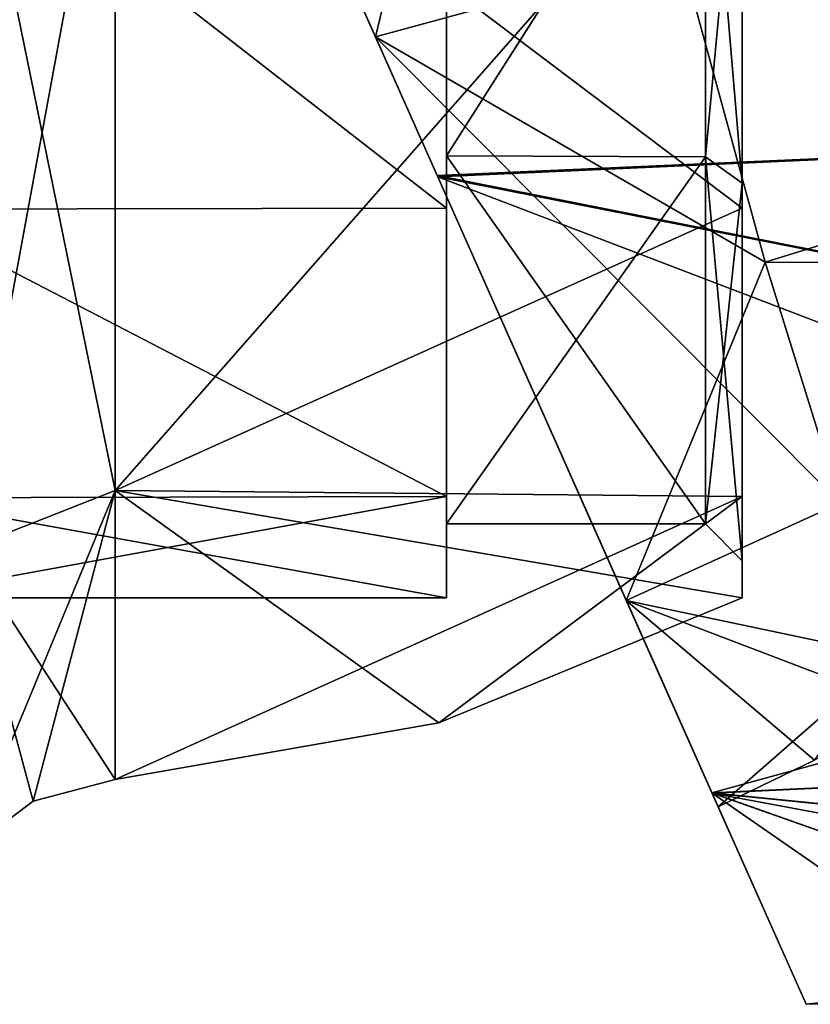
# Model space of a CAD drawing. Units: millimetres. Extents: x -24 to 79, y 0 to 336.
# Drawn here: x 51 to 62, y 69 to 82 of the extents above; entities that cross this region are included whole.
import ezdxf

# ---------------------------------------------------------------- set-up
doc = ezdxf.new("R2010")
doc.units = ezdxf.units.MM
doc.header["$LTSCALE"] = 13.670324
for name, color, linetype in [('269', 7, 'CONTINUOUS'), ('270', 7, 'CONTINUOUS'), ('271', 7, 'CONTINUOUS'), ('272', 7, 'CONTINUOUS'), ('273', 7, 'CONTINUOUS'), ('274', 7, 'CONTINUOUS'), ('275', 7, 'CONTINUOUS'), ('276', 7, 'CONTINUOUS'), ('279', 7, 'CONTINUOUS'), ('280', 7, 'CONTINUOUS'), ('281', 7, 'CONTINUOUS'), ('282', 7, 'CONTINUOUS'), ('541', 7, 'CONTINUOUS'), ('542', 7, 'CONTINUOUS'), ('543', 7, 'CONTINUOUS'), ('581', 7, 'CONTINUOUS'), ('582', 7, 'CONTINUOUS'), ('642', 7, 'CONTINUOUS'), ('643', 7, 'CONTINUOUS')]:
    doc.layers.add(name, color=color, linetype=linetype)

msp = doc.modelspace()

# ---------------------------------------------------------------- linework, layer by layer
at = {"layer": '269', "linetype": 'CONTINUOUS'}
for points in [[(52.517, 86.178, 19.456), (52.517, 75.95, 12.024), (61, 85.611, 16.63), (52.517, 86.178, 19.456)], [(61, 85.611, 16.63), (52.517, 75.95, 12.024), (61, 79.772, 12.728), (61, 85.611, 16.63)], [(61, 79.772, 12.728), (52.517, 75.95, 12.024), (61, 75.87, 6.889), (61, 79.772, 12.728)], [(52.517, 75.95, 12.024), (52.517, 72.043), (61, 75.87, 6.889), (52.517, 75.95, 12.024)], [(61, 75.87, 6.889), (52.517, 72.043), (56.892, 72.809), (61, 75.87, 6.889)], [(61, 74.5), (61, 75.87, 6.889), (56.892, 72.809), (61, 74.5)]]:
    msp.add_3dface(points, dxfattribs=at)
at = {"layer": '270', "linetype": 'CONTINUOUS'}
for points in [[(61, 79.772, -12.728), (61, 85.611, -16.63), (61, 85.793, -16.163), (61, 79.772, -12.728)], [(61, 80.111, -12.359), (61, 79.772, -12.728), (61, 85.793, -16.163), (61, 80.111, -12.359)], [(61, 85.611, 16.63), (61, 79.772, 12.728), (61, 85.792, 16.163), (61, 85.611, 16.63)], [(61, 85.792, 16.163), (61, 79.772, 12.728), (61, 80.11, 12.359), (61, 85.792, 16.163)], [(61, 75.87, -6.889), (61, 79.772, -12.728), (61, 80.111, -12.359), (61, 75.87, -6.889)], [(61, 75), (61, 75.87, -6.889), (61, 80.111, -12.359), (61, 75)], [(61, 79.772, 12.728), (61, 75.87, 6.889), (61, 80.11, 12.359), (61, 79.772, 12.728)], [(61, 75.87, 6.889), (61, 74.5), (61, 80.11, 12.359), (61, 75.87, 6.889)], [(61, 74.5), (61, 75), (61, 80.11, 12.359), (61, 74.5)], [(61, 74.5), (61, 75.87, -6.889), (61, 75), (61, 74.5)]]:
    msp.add_3dface(points, dxfattribs=at)
at = {"layer": '271', "linetype": 'CONTINUOUS'}
for points in [[(61, 85.611, -16.63), (61, 79.772, -12.728), (52.517, 86.178, -19.456), (61, 85.611, -16.63)], [(61, 79.772, -12.728), (52.517, 75.95, -12.024), (52.517, 86.178, -19.456), (61, 79.772, -12.728)], [(61, 79.772, -12.728), (61, 75.87, -6.889), (52.517, 75.95, -12.024), (61, 79.772, -12.728)], [(56.892, 72.809), (52.517, 72.043), (52.517, 75.95, -12.024), (56.892, 72.809)], [(61, 74.5), (56.892, 72.809), (52.517, 75.95, -12.024), (61, 74.5)], [(61, 75.87, -6.889), (61, 74.5), (52.517, 75.95, -12.024), (61, 75.87, -6.889)]]:
    msp.add_3dface(points, dxfattribs=at)
at = {"layer": '272', "linetype": 'CONTINUOUS'}
for points in [[(57, 79.771, 12.727), (49.5, 85.601, 16.625), (57, 85.612, 16.63), (57, 79.771, 12.727)], [(49.5, 79.756, 12.712), (49.5, 85.601, 16.625), (57, 79.771, 12.727), (49.5, 79.756, 12.712)], [(57, 75.871, 6.889), (49.5, 79.756, 12.712), (57, 79.771, 12.727), (57, 75.871, 6.889)], [(49.5, 75.853, 6.847), (49.5, 79.756, 12.712), (57, 75.871, 6.889), (49.5, 75.853, 6.847)], [(57, 74.5), (49.5, 75.853, 6.847), (57, 75.871, 6.889), (57, 74.5)], [(49.5, 74.5), (49.5, 75.853, 6.847), (57, 74.5), (49.5, 74.5)]]:
    msp.add_3dface(points, dxfattribs=at)
at = {"layer": '273', "linetype": 'CONTINUOUS'}
for points in [[(57, 80.479, 12.02), (57, 85.612, 16.63), (57, 92.5, 17), (57, 80.479, 12.02)], [(57, 80.479, -12.02), (57, 92.5, -17), (57, 79.771, -12.727), (57, 80.479, -12.02)], [(57, 79.771, -12.727), (57, 92.5, -17), (57, 85.612, -16.63), (57, 79.771, -12.727)], [(57, 79.771, 12.727), (57, 85.612, 16.63), (57, 80.479, 12.02), (57, 79.771, 12.727)], [(57, 74.5), (57, 75.5), (57, 80.479, -12.02), (57, 74.5)], [(57, 74.5), (57, 80.479, -12.02), (57, 75.871, -6.889), (57, 74.5)], [(57, 75.871, 6.889), (57, 79.771, 12.727), (57, 80.479, 12.02), (57, 75.871, 6.889)], [(57, 75.5), (57, 75.871, 6.889), (57, 80.479, 12.02), (57, 75.5)], [(57, 75.871, -6.889), (57, 80.479, -12.02), (57, 79.771, -12.727), (57, 75.871, -6.889)], [(57, 74.5), (57, 75.871, 6.889), (57, 75.5), (57, 74.5)]]:
    msp.add_3dface(points, dxfattribs=at)
at = {"layer": '274', "linetype": 'CONTINUOUS'}
for points in [[(57, 80.479, 12.02), (57, 92.5, 17), (60.5, 85.984, 15.702), (57, 80.479, 12.02)], [(60.5, 80.464, 12.006), (57, 80.479, 12.02), (60.5, 85.984, 15.702), (60.5, 80.464, 12.006)], [(57, 75.5), (57, 80.479, 12.02), (60.5, 75.5), (57, 75.5)], [(60.5, 75.5), (57, 80.479, 12.02), (60.5, 80.464, 12.006), (60.5, 75.5)]]:
    msp.add_3dface(points, dxfattribs=at)
at = {"layer": '275', "linetype": 'CONTINUOUS'}
for points in [[(57, 79.771, -12.727), (57, 85.612, -16.63), (49.5, 85.602, -16.626), (57, 79.771, -12.727)], [(49.5, 79.757, -12.713), (57, 79.771, -12.727), (49.5, 85.602, -16.626), (49.5, 79.757, -12.713)], [(57, 75.871, -6.889), (57, 79.771, -12.727), (49.5, 79.757, -12.713), (57, 75.871, -6.889)], [(49.5, 75.853, -6.848), (57, 75.871, -6.889), (49.5, 79.757, -12.713), (49.5, 75.853, -6.848)], [(49.5, 74.5), (57, 74.5), (57, 75.871, -6.889), (49.5, 74.5)], [(49.5, 74.5), (57, 75.871, -6.889), (49.5, 75.853, -6.848), (49.5, 74.5)]]:
    msp.add_3dface(points, dxfattribs=at)
at = {"layer": '276', "linetype": 'CONTINUOUS'}
for points in [[(57, 92.5, -17), (57, 80.479, -12.02), (60.5, 85.985, -15.702), (57, 92.5, -17)], [(60.5, 85.985, -15.702), (57, 80.479, -12.02), (60.5, 80.465, -12.006), (60.5, 85.985, -15.702)], [(57, 80.479, -12.02), (57, 75.5), (60.5, 80.465, -12.006), (57, 80.479, -12.02)], [(57, 75.5), (60.5, 75.5), (60.5, 80.465, -12.006), (57, 75.5)]]:
    msp.add_3dface(points, dxfattribs=at)
at = {"layer": '279', "linetype": 'CONTINUOUS'}
for points in [[(61, 85.793, -16.163), (60.5, 85.985, -15.702), (60.5, 80.465, -12.006), (61, 85.793, -16.163)], [(61, 80.111, -12.359), (61, 85.793, -16.163), (60.5, 80.465, -12.006), (61, 80.111, -12.359)], [(60.5, 75.5), (61, 80.111, -12.359), (60.5, 80.465, -12.006), (60.5, 75.5)], [(61, 75), (61, 80.111, -12.359), (60.5, 75.5), (61, 75)]]:
    msp.add_3dface(points, dxfattribs=at)
at = {"layer": '280', "linetype": 'CONTINUOUS'}
for points in [[(61, 85.792, 16.163), (61, 80.11, 12.359), (60.5, 85.984, 15.702), (61, 85.792, 16.163)], [(61, 80.11, 12.359), (60.5, 80.464, 12.006), (60.5, 85.984, 15.702), (61, 80.11, 12.359)], [(61, 80.11, 12.359), (61, 75), (60.5, 80.464, 12.006), (61, 80.11, 12.359)], [(61, 75), (60.5, 75.5), (60.5, 80.464, 12.006), (61, 75)]]:
    msp.add_3dface(points, dxfattribs=at)
at = {"layer": '281', "linetype": 'CONTINUOUS'}
for points in [[(50.484, 85.875, 20.391), (50.484, 75.154, 12.602), (52.517, 86.178, 19.456), (50.484, 85.875, 20.391)], [(52.517, 86.178, 19.456), (50.484, 75.154, 12.602), (52.517, 75.95, 12.024), (52.517, 86.178, 19.456)], [(50.484, 75.154, 12.602), (50.484, 71.06), (52.517, 75.95, 12.024), (50.484, 75.154, 12.602)], [(52.517, 75.95, 12.024), (50.484, 71.06), (51.405, 71.75), (52.517, 75.95, 12.024)], [(52.517, 72.043), (52.517, 75.95, 12.024), (51.405, 71.75), (52.517, 72.043)]]:
    msp.add_3dface(points, dxfattribs=at)
at = {"layer": '282', "linetype": 'CONTINUOUS'}
for points in [[(52.517, 75.95, -12.024), (50.484, 85.875, -20.391), (52.517, 86.178, -19.456), (52.517, 75.95, -12.024)], [(50.484, 75.154, -12.602), (50.484, 85.875, -20.391), (52.517, 75.95, -12.024), (50.484, 75.154, -12.602)], [(52.517, 72.043), (50.484, 75.154, -12.602), (52.517, 75.95, -12.024), (52.517, 72.043)], [(51.405, 71.75), (50.484, 71.06), (50.484, 75.154, -12.602), (51.405, 71.75)], [(52.517, 72.043), (51.405, 71.75), (50.484, 75.154, -12.602), (52.517, 72.043)]]:
    msp.add_3dface(points, dxfattribs=at)
at = {"layer": '541', "linetype": 'CONTINUOUS'}
for points in [[(51.4, 92.628, -24), (51.4, 92.756, -24), (76.706, 81.089, -20.152), (51.4, 92.628, -24)], [(51.4, 92.756, -24), (76.71, 92.756, -23.199), (76.706, 81.089, -20.152), (51.4, 92.756, -24)], [(51.4, 92.5, -23.999), (51.4, 92.628, -24), (76.706, 81.089, -20.152), (51.4, 92.5, -23.999)], [(54.279, 86.033, -22.967), (51.4, 92.5, -23.999), (76.706, 81.089, -20.152), (54.279, 86.033, -22.967)], [(56.879, 80.194, -20.299), (54.279, 86.033, -22.967), (76.706, 81.089, -20.152), (56.879, 80.194, -20.299)], [(76.707, 76.285, -16.453), (56.879, 80.194, -20.299), (76.706, 81.089, -20.152), (76.707, 76.285, -16.453)], [(60.592, 71.855, -11.313), (56.879, 80.194, -20.299), (76.709, 72.616, -11.623), (60.592, 71.855, -11.313)], [(76.709, 72.616, -11.623), (56.879, 80.194, -20.299), (76.707, 76.285, -16.453), (76.709, 72.616, -11.623)], [(76.706, 70.241, -6.013), (60.592, 71.855, -11.313), (76.709, 72.616, -11.623), (76.706, 70.241, -6.013)], [(61.863, 69, 0), (60.592, 71.855, -11.313), (64.6, 69.08, 0), (61.863, 69, 0)], [(64.6, 69.08, 0), (60.592, 71.855, -11.313), (67.099, 69.56, -4.33), (64.6, 69.08, 0)], [(67.099, 69.56, -4.33), (60.592, 71.855, -11.313), (72.092, 69.711, -4.335), (67.099, 69.56, -4.33)], [(72.092, 69.711, -4.335), (60.592, 71.855, -11.313), (76.706, 70.241, -6.013), (72.092, 69.711, -4.335)]]:
    msp.add_3dface(points, dxfattribs=at)
at = {"layer": '542', "linetype": 'CONTINUOUS'}
for points in [[(54.275, 86.043, 22.969), (51.4, 92.5, 22.8), (56.871, 80.213, 20.31), (54.275, 86.043, 22.969)], [(56.871, 80.213, 20.31), (51.4, 92.5, 22.8), (56.036, 82.088, 19.747), (56.871, 80.213, 20.31)], [(51.4, 92.5, -22.8), (54.279, 86.033, -22.967), (56.879, 80.194, -20.299), (51.4, 92.5, -22.8)], [(51.4, 92.5, -22.8), (56.879, 80.194, -20.299), (56.036, 82.088, -19.747), (51.4, 92.5, -22.8)], [(56.879, 80.194, -20.299), (60.592, 71.855, -11.313), (56.036, 82.088, -19.747), (56.879, 80.194, -20.299)], [(56.036, 82.088, -19.747), (60.592, 71.855, -11.313), (59.43, 74.464, -11.403), (56.036, 82.088, -19.747)], [(59.43, 74.464, 11.403), (56.871, 80.213, 20.31), (56.036, 82.088, 19.747), (59.43, 74.464, 11.403)], [(60.588, 71.863, 11.326), (56.871, 80.213, 20.31), (59.43, 74.464, 11.403), (60.588, 71.863, 11.326)], [(60.592, 71.855, -11.313), (61.863, 69, 0), (59.43, 74.464, -11.403), (60.592, 71.855, -11.313)], [(59.43, 74.464, -11.403), (61.863, 69, 0), (60.674, 71.671, 0), (59.43, 74.464, -11.403)], [(60.674, 71.671, 0), (60.588, 71.863, 11.326), (59.43, 74.464, 11.403), (60.674, 71.671, 0)], [(61.863, 69, 0), (60.588, 71.863, 11.326), (60.674, 71.671, 0), (61.863, 69, 0)]]:
    msp.add_3dface(points, dxfattribs=at)
at = {"layer": '543', "linetype": 'CONTINUOUS'}
for points in [[(76.71, 92.756, 23.199), (54.275, 86.043, 22.969), (76.706, 81.089, 20.152), (76.71, 92.756, 23.199)], [(54.275, 86.043, 22.969), (56.871, 80.213, 20.31), (76.706, 81.089, 20.152), (54.275, 86.043, 22.969)], [(76.706, 81.089, 20.152), (56.871, 80.213, 20.31), (76.707, 76.285, 16.453), (76.706, 81.089, 20.152)], [(56.871, 80.213, 20.31), (60.588, 71.863, 11.326), (76.707, 76.285, 16.453), (56.871, 80.213, 20.31)], [(76.707, 76.285, 16.453), (60.588, 71.863, 11.326), (76.709, 72.616, 11.623), (76.707, 76.285, 16.453)], [(76.709, 72.616, 11.623), (60.588, 71.863, 11.326), (76.706, 70.241, 6.013), (76.709, 72.616, 11.623)], [(60.588, 71.863, 11.326), (61.863, 69, 0), (67.101, 69.56, 4.331), (60.588, 71.863, 11.326)], [(76.706, 70.241, 6.013), (60.588, 71.863, 11.326), (67.101, 69.56, 4.331), (76.706, 70.241, 6.013)], [(61.863, 69, 0), (64.6, 69.08, 0), (67.101, 69.56, 4.331), (61.863, 69, 0)]]:
    msp.add_3dface(points, dxfattribs=at)
at = {"layer": '581', "linetype": 'CONTINUOUS'}
for points in [[(60.17, 83.216, -18.887), (61.311, 79.04, -15.506), (74.077, 83, -17.883), (60.17, 83.216, -18.887)], [(74.077, 83, -17.883), (61.311, 79.04, -15.506), (74.055, 79.021, -14.521), (74.077, 83, -17.883)], [(61.311, 79.04, -15.506), (62.324, 75.781, -11), (74.055, 79.021, -14.521), (61.311, 79.04, -15.506)]]:
    msp.add_3dface(points, dxfattribs=at)
at = {"layer": '582', "linetype": 'CONTINUOUS'}
for points in [[(60.169, 83.218, 18.889), (74.077, 82.997, 17.881), (61.31, 79.042, 15.508), (60.169, 83.218, 18.889)], [(74.077, 82.997, 17.881), (74.055, 79.02, 14.519), (61.31, 79.042, 15.508), (74.077, 82.997, 17.881)], [(61.31, 79.042, 15.508), (74.055, 79.02, 14.519), (62.324, 75.782, 11.001), (61.31, 79.042, 15.508)]]:
    msp.add_3dface(points, dxfattribs=at)
at = {"layer": '642', "linetype": 'CONTINUOUS'}
for points in [[(56.036, 82.088, 19.747), (51.4, 92.5, 22.8), (60.169, 83.218, 18.889), (56.036, 82.088, 19.747)], [(56.036, 82.088, 19.747), (60.169, 83.218, 18.889), (61.31, 79.042, 15.508), (56.036, 82.088, 19.747)], [(59.43, 74.464, 11.403), (56.036, 82.088, 19.747), (62.324, 75.782, 11.001), (59.43, 74.464, 11.403)], [(56.036, 82.088, 19.747), (61.31, 79.042, 15.508), (62.324, 75.782, 11.001), (56.036, 82.088, 19.747)], [(59.43, 74.464, 11.403), (62.324, 75.782, 11.001), (63.003, 73.711, 5.673), (59.43, 74.464, 11.403)], [(60.674, 71.671, 0), (59.43, 74.464, 11.403), (61.977, 72.302, 0), (60.674, 71.671, 0)], [(63.237, 73.013, 0), (59.43, 74.464, 11.403), (63.003, 73.711, 5.673), (63.237, 73.013, 0)], [(59.43, 74.464, 11.403), (63.237, 73.013, 0), (61.977, 72.302, 0), (59.43, 74.464, 11.403)]]:
    msp.add_3dface(points, dxfattribs=at)
at = {"layer": '643', "linetype": 'CONTINUOUS'}
for points in [[(51.4, 92.5, -22.8), (56.036, 82.088, -19.747), (58.549, 92.5, -21.65), (51.4, 92.5, -22.8)], [(58.549, 92.5, -21.65), (56.036, 82.088, -19.747), (60.17, 83.216, -18.887), (58.549, 92.5, -21.65)], [(56.036, 82.088, -19.747), (61.311, 79.04, -15.506), (60.17, 83.216, -18.887), (56.036, 82.088, -19.747)], [(56.036, 82.088, -19.747), (59.43, 74.464, -11.403), (61.311, 79.04, -15.506), (56.036, 82.088, -19.747)], [(59.43, 74.464, -11.403), (62.324, 75.781, -11), (61.311, 79.04, -15.506), (59.43, 74.464, -11.403)], [(59.43, 74.464, -11.403), (63.003, 73.711, -5.672), (62.324, 75.781, -11), (59.43, 74.464, -11.403)], [(59.43, 74.464, -11.403), (60.674, 71.671, 0), (63.003, 73.711, -5.672), (59.43, 74.464, -11.403)], [(63.003, 73.711, -5.672), (60.674, 71.671, 0), (61.977, 72.302, 0), (63.003, 73.711, -5.672)]]:
    msp.add_3dface(points, dxfattribs=at)

doc.saveas('drawing.dxf')
